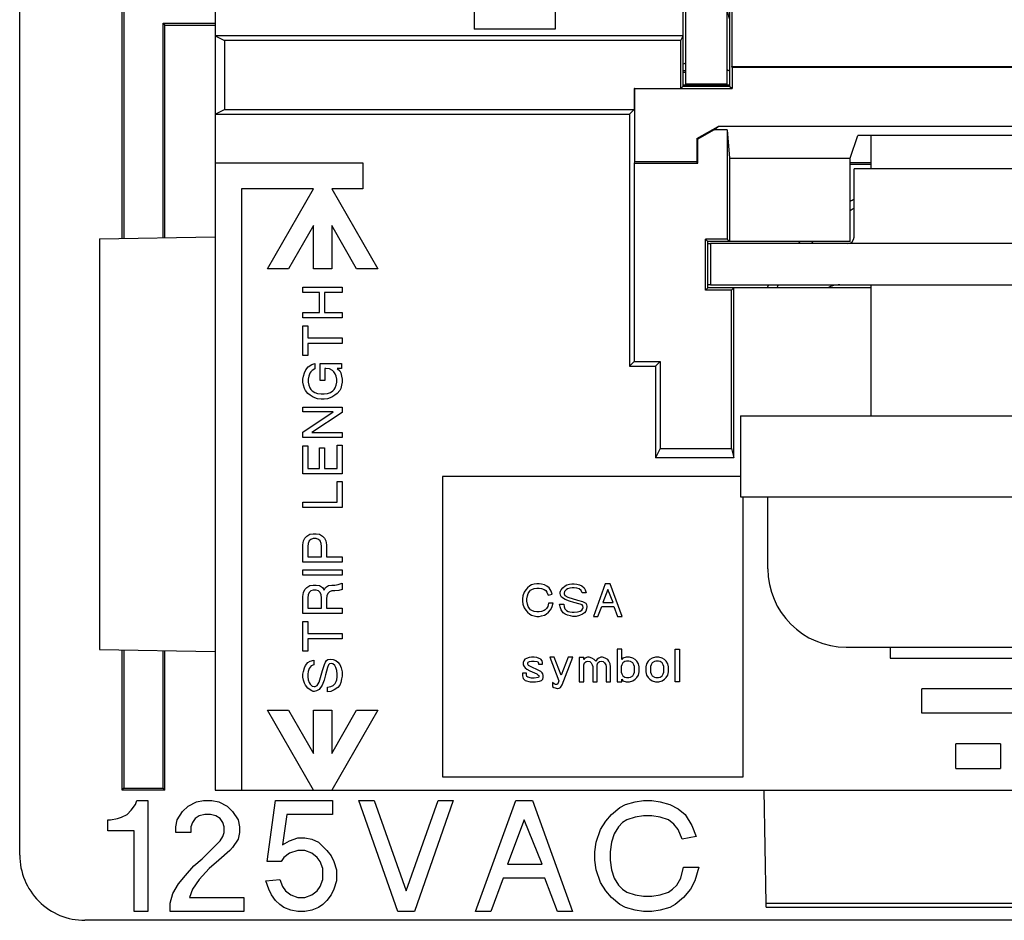
# Model space of a CAD drawing. Units: inches. Extents: x 50 to 465, y -329 to -9.
# Drawn here: x 294 to 313, y -245 to -228 of the extents above; entities that cross this region are included whole.
import ezdxf

# ---------------------------------------------------------------- set-up
doc = ezdxf.new("R2010")
doc.units = ezdxf.units.IN

# ---------------------------------------------------------------- blocks, each defined once
blk = doc.blocks.new('55060160-R6_NEMA_Socket-Body_Family_2-8-11__126', base_point=(295.379, -245.194))
at = {"color": 7, "linetype": 'Continuous'}
for p, q in [((297.633, -218.756), (297.633, -228.255)), ((306.732, -228.255), (306.732, -225.588)), ((307.634, -226.007), (307.634, -229.233)), ((307.68, -226.189), (307.68, -228.852)), ((297.633, -228.255), (297.632, -228.953)), ((306.732, -228.255), (297.633, -228.255)), ((297.633, -228.255), (297.815, -228.346)), ((306.687, -228.346), (297.815, -228.346)), ((297.815, -228.346), (297.815, -229.688)), ((306.687, -228.346), (306.732, -228.255)), ((306.687, -229.279), (306.687, -228.346)), ((306.732, -229.233), (306.732, -228.255)), ((297.632, -228.953), (297.633, -229.779)), ((307.68, -228.852), (318.776, -228.852)), ((307.685, -228.874), (307.68, -228.852)), ((318.765, -228.874), (307.685, -228.874)), ((307.685, -228.874), (307.685, -229.284)), ((305.776, -229.279), (305.776, -229.688)), ((305.787, -229.284), (305.776, -229.279)), ((305.776, -229.279), (306.687, -229.279)), ((305.787, -229.284), (305.787, -230.708)), ((305.787, -229.284), (307.685, -229.284)), ((306.732, -229.233), (306.687, -229.279)), ((306.732, -229.233), (307.634, -229.233)), ((307.634, -229.233), (307.685, -229.284)), ((297.633, -229.779), (297.815, -229.688)), ((297.815, -229.688), (305.776, -229.688)), ((305.776, -229.688), (305.685, -229.779)), ((297.633, -229.779), (297.632, -230.725)), ((297.633, -229.779), (305.685, -229.779)), ((305.685, -229.779), (305.685, -234.68)), ((306.996, -230.25), (307.41, -230.02)), ((307.336, -230.086), (307.018, -230.263)), ((307.336, -230.086), (307.41, -230.02)), ((307.589, -230.086), (307.336, -230.086)), ((318.765, -230.02), (307.41, -230.02)), ((307.589, -230.086), (307.589, -232.209)), ((307.589, -230.086), (307.634, -230.632)), ((307.018, -230.263), (306.996, -230.25)), ((306.996, -230.25), (306.996, -230.708)), ((307.018, -230.731), (307.018, -230.263)), ((309.977, -230.632), (310.124, -230.193)), ((314.809, -230.193), (310.124, -230.193)), ((307.634, -230.632), (307.634, -232.255)), ((307.634, -230.632), (309.977, -230.632)), ((309.977, -232.255), (309.977, -230.632)), ((297.632, -230.725), (297.632, -242.919)), ((297.632, -230.725), (300.503, -230.725)), ((300.503, -230.725), (300.503, -231.233)), ((305.787, -230.708), (305.776, -230.731)), ((305.776, -230.731), (305.776, -234.589)), ((305.776, -230.731), (307.018, -230.731)), ((306.996, -230.708), (305.787, -230.708)), ((307.018, -230.731), (306.996, -230.708)), ((299.541, -231.233), (298.141, -231.233)), ((298.141, -231.233), (298.141, -242.918)), ((298.645, -232.785), (299.541, -231.233)), ((300.503, -231.233), (299.896, -231.233)), ((299.896, -231.233), (300.792, -232.785)), ((299.541, -231.945), (299.056, -232.785)), ((299.541, -232.785), (299.541, -231.945)), ((299.896, -231.945), (299.896, -232.785)), ((300.381, -232.785), (299.896, -231.945)), ((295.379, -232.202), (297.632, -232.162)), ((295.379, -232.202), (295.379, -240.189)), ((307.163, -233.202), (307.163, -232.209)), ((307.209, -232.255), (307.163, -232.209)), ((307.589, -232.209), (307.163, -232.209)), ((307.634, -232.255), (307.589, -232.209)), ((307.634, -232.255), (307.209, -232.255)), ((307.209, -233.156), (307.209, -232.255)), ((309.977, -232.255), (307.634, -232.255)), ((299.056, -232.785), (298.645, -232.785)), ((299.896, -232.785), (299.541, -232.785)), ((300.792, -232.785), (300.381, -232.785)), ((299.337, -233.14), (300.099, -233.14)), ((299.337, -233.245), (299.337, -233.14)), ((300.099, -233.14), (300.099, -233.245)), ((307.163, -233.202), (307.209, -233.156)), ((307.717, -233.156), (307.209, -233.156)), ((307.671, -233.202), (307.717, -233.156)), ((307.717, -236.458), (307.717, -233.156)), ((310.384, -233.156), (307.717, -233.156)), ((299.661, -233.245), (299.337, -233.245)), ((299.661, -233.636), (299.661, -233.245)), ((300.099, -233.245), (299.757, -233.245)), ((299.757, -233.245), (299.757, -233.636)), ((307.671, -233.202), (307.163, -233.202)), ((307.671, -236.277), (307.671, -233.202)), ((299.337, -233.74), (299.337, -233.636)), ((299.337, -233.636), (299.661, -233.636)), ((300.099, -233.74), (299.337, -233.74)), ((299.757, -233.636), (300.099, -233.636)), ((300.099, -233.636), (300.099, -233.74)), ((299.337, -234.474), (299.337, -233.893)), ((299.337, -233.893), (299.433, -233.893)), ((299.433, -233.893), (299.433, -234.131)), ((299.433, -234.131), (300.099, -234.131)), ((300.099, -234.131), (300.099, -234.236)), ((300.099, -234.236), (299.433, -234.236)), ((299.433, -234.236), (299.433, -234.474)), ((299.433, -234.474), (299.337, -234.474)), ((299.395, -234.75), (299.442, -234.693)), ((299.442, -234.693), (299.509, -234.645)), ((299.509, -234.645), (299.566, -234.626)), ((299.566, -234.626), (299.566, -234.731)), ((299.671, -234.96), (299.671, -234.626)), ((299.671, -234.626), (300.09, -234.626)), ((299.766, -234.721), (299.766, -234.96)), ((299.785, -234.721), (299.766, -234.721)), ((299.852, -234.731), (299.785, -234.721)), ((300.004, -234.721), (300.052, -234.769)), ((300.09, -234.721), (300.004, -234.721)), ((300.09, -234.626), (300.09, -234.721)), ((305.685, -234.68), (305.776, -234.589)), ((305.685, -234.68), (306.193, -234.68)), ((305.776, -234.589), (306.284, -234.589)), ((306.284, -234.589), (306.193, -234.68)), ((306.193, -234.68), (306.193, -236.458)), ((306.284, -234.589), (306.284, -236.277)), ((299.337, -234.931), (299.347, -234.874)), ((299.347, -234.874), (299.366, -234.807)), ((299.366, -234.807), (299.395, -234.75)), ((299.452, -234.874), (299.442, -234.931)), ((299.471, -234.817), (299.452, -234.874)), ((299.49, -234.788), (299.471, -234.817)), ((299.518, -234.76), (299.49, -234.788)), ((299.566, -234.731), (299.518, -234.76)), ((299.909, -234.76), (299.852, -234.731)), ((299.938, -234.788), (299.909, -234.76)), ((299.966, -234.826), (299.938, -234.788)), ((299.985, -234.874), (299.966, -234.826)), ((299.995, -234.931), (299.985, -234.874)), ((300.052, -234.769), (300.071, -234.807)), ((300.071, -234.807), (300.09, -234.874)), ((300.09, -234.874), (300.099, -234.931)), ((299.337, -234.988), (299.337, -234.931)), ((299.347, -235.045), (299.337, -234.988)), ((299.366, -235.112), (299.347, -235.045)), ((299.442, -234.931), (299.442, -234.988)), ((299.442, -234.988), (299.452, -235.045)), ((299.452, -235.045), (299.471, -235.102)), ((299.471, -235.102), (299.49, -235.131)), ((299.766, -234.96), (299.671, -234.96)), ((299.947, -235.131), (299.966, -235.102)), ((299.966, -235.102), (299.985, -235.045)), ((299.985, -235.045), (299.995, -234.988)), ((299.995, -234.988), (299.995, -234.931)), ((300.09, -235.045), (300.071, -235.112)), ((300.099, -234.988), (300.09, -235.045)), ((300.099, -234.931), (300.099, -234.988)), ((299.385, -235.15), (299.366, -235.112)), ((299.433, -235.207), (299.385, -235.15)), ((299.48, -235.245), (299.433, -235.207)), ((299.537, -235.283), (299.48, -235.245)), ((299.49, -235.131), (299.518, -235.16)), ((299.518, -235.16), (299.566, -235.188)), ((299.623, -235.312), (299.537, -235.283)), ((299.566, -235.188), (299.623, -235.207)), ((299.623, -235.207), (299.69, -235.217)), ((299.69, -235.217), (299.747, -235.217)), ((299.747, -235.217), (299.814, -235.207)), ((299.814, -235.207), (299.871, -235.188)), ((299.899, -235.283), (299.814, -235.312)), ((299.871, -235.188), (299.918, -235.16)), ((299.957, -235.245), (299.899, -235.283)), ((299.918, -235.16), (299.947, -235.131)), ((300.004, -235.207), (299.957, -235.245)), ((300.052, -235.15), (300.004, -235.207)), ((300.071, -235.112), (300.052, -235.15)), ((299.337, -235.474), (300.099, -235.474)), ((299.337, -235.569), (299.337, -235.474)), ((299.69, -235.322), (299.623, -235.312)), ((299.747, -235.322), (299.69, -235.322)), ((299.814, -235.312), (299.747, -235.322)), ((300.099, -235.474), (300.099, -235.579)), ((299.928, -235.569), (299.337, -235.569)), ((299.337, -235.96), (299.928, -235.569)), ((300.099, -235.579), (299.509, -235.969)), ((299.337, -236.064), (299.337, -235.96)), ((299.509, -235.969), (300.099, -235.969)), ((300.099, -235.969), (300.099, -236.064)), ((300.099, -236.064), (299.337, -236.064)), ((299.337, -236.769), (299.337, -236.226)), ((299.337, -236.226), (299.433, -236.226)), ((299.433, -236.226), (299.433, -236.665)), ((300.004, -236.665), (300.004, -236.217)), ((300.004, -236.217), (300.099, -236.217)), ((300.099, -236.217), (300.099, -236.769)), ((299.661, -236.265), (299.757, -236.265)), ((299.661, -236.665), (299.661, -236.265)), ((299.757, -236.265), (299.757, -236.665)), ((306.284, -236.277), (306.193, -236.458)), ((306.284, -236.277), (307.671, -236.277)), ((307.671, -236.277), (307.717, -236.458)), ((307.717, -236.458), (306.193, -236.458)), ((300.099, -236.769), (299.337, -236.769)), ((299.433, -236.665), (299.661, -236.665)), ((299.757, -236.665), (300.004, -236.665)), ((302.053, -236.821), (302.053, -242.663)), ((307.844, -236.821), (302.053, -236.821)), ((300.004, -237.322), (300.004, -236.922)), ((300.004, -236.922), (300.099, -236.922)), ((300.099, -236.922), (300.099, -237.427)), ((299.337, -237.322), (300.004, -237.322)), ((299.337, -237.427), (299.337, -237.322)), ((307.895, -242.663), (307.895, -237.22)), ((300.099, -237.427), (299.337, -237.427)), ((299.414, -237.982), (299.471, -237.944)), ((299.471, -237.944), (299.537, -237.935)), ((299.537, -237.935), (299.595, -237.935)), ((299.595, -237.935), (299.661, -237.944)), ((299.661, -237.944), (299.718, -237.982)), ((299.337, -238.154), (299.347, -238.077)), ((299.337, -238.487), (299.337, -238.154)), ((299.347, -238.077), (299.376, -238.02)), ((299.376, -238.02), (299.414, -237.982)), ((299.442, -238.125), (299.433, -238.182)), ((299.461, -238.077), (299.442, -238.125)), ((299.49, -238.049), (299.461, -238.077)), ((299.537, -238.03), (299.49, -238.049)), ((299.595, -238.03), (299.537, -238.03)), ((299.642, -238.049), (299.595, -238.03)), ((299.671, -238.077), (299.642, -238.049)), ((299.69, -238.125), (299.671, -238.077)), ((299.699, -238.182), (299.69, -238.125)), ((299.718, -237.982), (299.757, -238.02)), ((299.757, -238.02), (299.785, -238.077)), ((299.785, -238.077), (299.795, -238.154)), ((299.795, -238.154), (299.795, -238.382)), ((299.433, -238.182), (299.433, -238.382)), ((299.699, -238.382), (299.699, -238.182)), ((300.099, -238.487), (299.337, -238.487)), ((299.433, -238.382), (299.699, -238.382)), ((299.795, -238.382), (300.099, -238.382)), ((300.099, -238.382), (300.099, -238.487)), ((299.337, -238.639), (300.099, -238.639)), ((299.337, -238.744), (299.337, -238.639)), ((300.099, -238.639), (300.099, -238.744)), ((300.099, -238.744), (299.337, -238.744)), ((299.957, -238.935), (300.023, -238.925)), ((300.023, -238.925), (300.099, -238.897)), ((300.099, -238.897), (300.099, -239.02)), ((303.78, -238.931), (303.749, -238.947)), ((303.836, -238.915), (303.78, -238.931)), ((303.884, -238.907), (303.836, -238.915)), ((303.931, -238.907), (303.884, -238.907)), ((303.979, -238.915), (303.931, -238.907)), ((304.034, -238.931), (303.979, -238.915)), ((304.082, -238.955), (304.034, -238.931)), ((304.439, -238.947), (304.471, -238.931)), ((304.471, -238.931), (304.519, -238.915)), ((304.519, -238.915), (304.566, -238.907)), ((304.566, -238.907), (304.614, -238.907)), ((304.614, -238.907), (304.661, -238.915)), ((304.661, -238.915), (304.717, -238.931)), ((304.717, -238.931), (304.757, -238.947)), ((305.217, -238.907), (304.987, -239.542)), ((305.312, -238.907), (305.217, -238.907)), ((305.542, -239.542), (305.312, -238.907)), ((299.337, -239.154), (299.347, -239.078)), ((299.347, -239.078), (299.376, -239.02)), ((299.376, -239.02), (299.414, -238.982)), ((299.414, -238.982), (299.471, -238.944)), ((299.442, -239.125), (299.433, -239.182)), ((299.461, -239.078), (299.442, -239.125)), ((299.49, -239.049), (299.461, -239.078)), ((299.471, -238.944), (299.537, -238.935)), ((299.537, -239.03), (299.49, -239.049)), ((299.537, -238.935), (299.595, -238.935)), ((299.595, -239.03), (299.537, -239.03)), ((299.595, -238.935), (299.661, -238.944)), ((299.642, -239.049), (299.595, -239.03)), ((299.671, -239.078), (299.642, -239.049)), ((299.661, -238.944), (299.718, -238.982)), ((299.69, -239.125), (299.671, -239.078)), ((299.699, -239.182), (299.69, -239.125)), ((299.718, -238.982), (299.747, -239.03)), ((299.747, -239.03), (299.776, -238.982)), ((299.776, -238.982), (299.833, -238.944)), ((299.823, -239.097), (299.804, -239.144)), ((299.852, -239.068), (299.823, -239.097)), ((299.833, -238.944), (299.899, -238.935)), ((299.899, -239.049), (299.852, -239.068)), ((299.899, -238.935), (299.957, -238.935)), ((299.957, -239.049), (299.899, -239.049)), ((300.033, -239.039), (299.957, -239.049)), ((300.099, -239.02), (300.033, -239.039)), ((303.637, -239.074), (303.614, -239.145)), ((303.669, -239.026), (303.637, -239.074)), ((303.701, -238.987), (303.669, -239.026)), ((303.749, -238.947), (303.701, -238.987)), ((303.701, -239.145), (303.717, -239.098)), ((303.717, -239.098), (303.741, -239.058)), ((303.741, -239.058), (303.764, -239.034)), ((303.764, -239.034), (303.788, -239.018)), ((303.788, -239.018), (303.836, -239.002)), ((303.836, -239.002), (303.884, -238.994)), ((303.884, -238.994), (303.931, -238.994)), ((303.931, -238.994), (303.979, -239.002)), ((303.979, -239.002), (304.026, -239.018)), ((304.026, -239.018), (304.058, -239.042)), ((304.058, -239.042), (304.082, -239.074)), ((304.122, -238.987), (304.082, -238.955)), ((304.082, -239.074), (304.106, -239.129)), ((304.106, -239.129), (304.185, -239.114)), ((304.161, -239.05), (304.122, -238.987)), ((304.185, -239.114), (304.161, -239.05)), ((304.336, -239.074), (304.344, -239.05)), ((304.336, -239.09), (304.336, -239.074)), ((304.344, -239.129), (304.336, -239.09)), ((304.344, -239.05), (304.36, -239.026)), ((304.36, -239.026), (304.392, -238.987)), ((304.392, -238.987), (304.439, -238.947)), ((304.423, -239.058), (304.415, -239.09)), ((304.415, -239.09), (304.415, -239.106)), ((304.415, -239.106), (304.431, -239.137)), ((304.455, -239.026), (304.423, -239.058)), ((304.479, -239.01), (304.455, -239.026)), ((304.526, -238.994), (304.479, -239.01)), ((304.574, -238.987), (304.526, -238.994)), ((304.614, -238.987), (304.574, -238.987)), ((304.661, -238.994), (304.614, -238.987)), ((304.709, -239.01), (304.661, -238.994)), ((304.749, -239.042), (304.709, -239.01)), ((304.765, -239.082), (304.749, -239.042)), ((304.757, -238.947), (304.804, -238.987)), ((304.844, -239.082), (304.765, -239.082)), ((304.804, -238.987), (304.828, -239.026)), ((304.828, -239.026), (304.844, -239.082)), ((305.265, -239.018), (305.169, -239.272)), ((305.368, -239.272), (305.265, -239.018)), ((299.337, -239.487), (299.337, -239.154)), ((299.433, -239.182), (299.433, -239.382)), ((299.699, -239.382), (299.699, -239.182)), ((299.804, -239.144), (299.795, -239.201)), ((299.795, -239.201), (299.795, -239.382)), ((303.614, -239.145), (303.606, -239.201)), ((303.606, -239.201), (303.606, -239.248)), ((303.606, -239.248), (303.614, -239.304)), ((303.614, -239.304), (303.637, -239.375)), ((303.693, -239.201), (303.701, -239.145)), ((303.693, -239.248), (303.693, -239.201)), ((303.701, -239.304), (303.693, -239.248)), ((303.717, -239.352), (303.701, -239.304)), ((304.114, -239.288), (304.098, -239.352)), ((304.201, -239.288), (304.114, -239.288)), ((304.177, -239.368), (304.201, -239.288)), ((304.328, -239.304), (304.407, -239.304)), ((304.336, -239.36), (304.328, -239.304)), ((304.368, -239.169), (304.344, -239.129)), ((304.439, -239.217), (304.368, -239.169)), ((304.407, -239.304), (304.415, -239.36)), ((304.431, -239.137), (304.487, -239.169)), ((304.519, -239.248), (304.439, -239.217)), ((304.487, -239.169), (304.677, -239.225)), ((304.606, -239.272), (304.519, -239.248)), ((304.725, -239.304), (304.606, -239.272)), ((304.677, -239.225), (304.773, -239.256)), ((304.765, -239.32), (304.725, -239.304)), ((304.773, -239.256), (304.812, -239.272)), ((304.812, -239.272), (304.836, -239.288)), ((304.836, -239.288), (304.852, -239.312)), ((304.852, -239.312), (304.86, -239.352)), ((305.169, -239.272), (305.368, -239.272)), ((300.099, -239.487), (299.337, -239.487)), ((299.433, -239.382), (299.699, -239.382)), ((299.795, -239.382), (300.099, -239.382)), ((300.099, -239.382), (300.099, -239.487)), ((303.637, -239.375), (303.669, -239.423)), ((303.669, -239.423), (303.701, -239.463)), ((303.701, -239.463), (303.749, -239.502)), ((303.741, -239.391), (303.717, -239.352)), ((303.764, -239.415), (303.741, -239.391)), ((303.749, -239.502), (303.78, -239.518)), ((303.788, -239.431), (303.764, -239.415)), ((303.836, -239.447), (303.788, -239.431)), ((303.884, -239.455), (303.836, -239.447)), ((303.931, -239.455), (303.884, -239.455)), ((303.979, -239.447), (303.931, -239.455)), ((304.026, -239.431), (303.979, -239.447)), ((304.05, -239.415), (304.026, -239.431)), ((304.034, -239.518), (304.066, -239.502)), ((304.074, -239.391), (304.05, -239.415)), ((304.066, -239.502), (304.114, -239.463)), ((304.098, -239.352), (304.074, -239.391)), ((304.114, -239.463), (304.153, -239.415)), ((304.153, -239.415), (304.177, -239.368)), ((304.36, -239.415), (304.336, -239.36)), ((304.399, -239.471), (304.36, -239.415)), ((304.439, -239.502), (304.399, -239.471)), ((304.415, -239.36), (304.431, -239.399)), ((304.431, -239.399), (304.463, -239.431)), ((304.479, -239.518), (304.439, -239.502)), ((304.463, -239.431), (304.495, -239.447)), ((304.495, -239.447), (304.526, -239.455)), ((304.526, -239.455), (304.574, -239.463)), ((304.574, -239.463), (304.614, -239.463)), ((304.614, -239.463), (304.677, -239.455)), ((304.677, -239.455), (304.725, -239.439)), ((304.773, -239.502), (304.717, -239.526)), ((304.725, -239.439), (304.757, -239.423)), ((304.757, -239.423), (304.78, -239.391)), ((304.78, -239.336), (304.765, -239.32)), ((304.812, -239.471), (304.773, -239.502)), ((304.788, -239.368), (304.78, -239.336)), ((304.78, -239.391), (304.788, -239.368)), ((304.836, -239.439), (304.812, -239.471)), ((304.852, -239.399), (304.836, -239.439)), ((304.86, -239.352), (304.852, -239.399)), ((305.074, -239.542), (305.146, -239.352)), ((305.146, -239.352), (305.384, -239.352)), ((305.384, -239.352), (305.455, -239.542)), ((299.337, -239.64), (299.433, -239.64)), ((299.337, -240.221), (299.337, -239.64)), ((299.433, -239.64), (299.433, -239.878)), ((303.78, -239.518), (303.836, -239.534)), ((303.836, -239.534), (303.884, -239.542)), ((303.884, -239.542), (303.931, -239.542)), ((303.931, -239.542), (303.979, -239.534)), ((303.979, -239.534), (304.034, -239.518)), ((304.542, -239.534), (304.479, -239.518)), ((304.582, -239.542), (304.542, -239.534)), ((304.653, -239.542), (304.582, -239.542)), ((304.717, -239.526), (304.653, -239.542)), ((304.987, -239.542), (305.074, -239.542)), ((305.455, -239.542), (305.542, -239.542)), ((299.433, -239.878), (300.099, -239.878)), ((300.099, -239.878), (300.099, -239.982)), ((300.099, -239.982), (299.433, -239.982)), ((299.433, -239.982), (299.433, -240.221)), ((295.379, -240.189), (297.632, -240.228)), ((299.433, -240.221), (299.337, -240.221)), ((305.535, -240.177), (305.447, -240.177)), ((305.447, -240.177), (305.447, -240.812)), ((305.535, -240.384), (305.535, -240.177)), ((306.574, -240.177), (306.662, -240.177)), ((306.574, -240.812), (306.574, -240.177)), ((306.662, -240.177), (306.662, -240.812)), ((310.756, -240.141), (310.756, -240.356)), ((299.385, -240.497), (299.433, -240.44)), ((299.433, -240.44), (299.48, -240.411)), ((299.48, -240.411), (299.547, -240.392)), ((299.547, -240.392), (299.547, -240.487)), ((299.757, -240.478), (299.776, -240.43)), ((299.776, -240.43), (299.795, -240.402)), ((299.795, -240.402), (299.823, -240.382)), ((299.823, -240.382), (299.871, -240.373)), ((299.89, -240.459), (299.852, -240.468)), ((299.871, -240.373), (299.928, -240.382)), ((299.918, -240.468), (299.89, -240.459)), ((299.928, -240.382), (299.976, -240.402)), ((299.976, -240.402), (300.014, -240.43)), ((300.014, -240.43), (300.052, -240.478)), ((303.63, -240.407), (303.622, -240.439)), ((303.622, -240.439), (303.622, -240.487)), ((303.653, -240.376), (303.63, -240.407)), ((303.685, -240.36), (303.653, -240.376)), ((303.733, -240.344), (303.685, -240.36)), ((303.709, -240.447), (303.717, -240.431)), ((303.709, -240.471), (303.709, -240.447)), ((303.717, -240.431), (303.741, -240.423)), ((303.78, -240.336), (303.733, -240.344)), ((303.741, -240.423), (303.78, -240.415)), ((303.836, -240.336), (303.78, -240.336)), ((303.78, -240.415), (303.836, -240.415)), ((303.884, -240.344), (303.836, -240.336)), ((303.836, -240.415), (303.899, -240.423)), ((303.931, -240.36), (303.884, -240.344)), ((303.899, -240.423), (303.907, -240.431)), ((303.907, -240.431), (303.915, -240.455)), ((303.915, -240.455), (303.915, -240.471)), ((303.963, -240.376), (303.931, -240.36)), ((303.987, -240.407), (303.963, -240.376)), ((303.995, -240.439), (303.987, -240.407)), ((303.995, -240.471), (303.995, -240.439)), ((304.225, -240.336), (304.138, -240.336)), ((304.138, -240.336), (304.312, -240.796)), ((304.36, -240.685), (304.225, -240.336)), ((304.495, -240.336), (304.36, -240.685)), ((304.376, -240.876), (304.582, -240.336)), ((304.582, -240.336), (304.495, -240.336)), ((304.796, -240.344), (304.709, -240.344)), ((304.709, -240.344), (304.709, -240.812)), ((304.796, -240.384), (304.796, -240.344)), ((304.82, -240.352), (304.796, -240.384)), ((304.796, -240.487), (304.812, -240.447)), ((304.812, -240.447), (304.844, -240.423)), ((304.868, -240.336), (304.82, -240.352)), ((304.844, -240.423), (304.876, -240.415)), ((304.9, -240.336), (304.868, -240.336)), ((304.876, -240.415), (304.915, -240.423)), ((304.955, -240.352), (304.9, -240.336)), ((304.915, -240.423), (304.939, -240.447)), ((304.939, -240.447), (304.963, -240.487)), ((305.003, -240.384), (304.955, -240.352)), ((305.034, -240.415), (305.003, -240.384)), ((305.058, -240.376), (305.034, -240.415)), ((305.09, -240.352), (305.058, -240.376)), ((305.058, -240.487), (305.074, -240.447)), ((305.074, -240.447), (305.106, -240.423)), ((305.13, -240.336), (305.09, -240.352)), ((305.106, -240.423), (305.138, -240.415)), ((305.161, -240.336), (305.13, -240.336)), ((305.138, -240.415), (305.177, -240.423)), ((305.217, -240.352), (305.161, -240.336)), ((305.177, -240.423), (305.201, -240.447)), ((305.201, -240.447), (305.225, -240.487)), ((305.265, -240.384), (305.217, -240.352)), ((305.288, -240.415), (305.265, -240.384)), ((305.312, -240.463), (305.288, -240.415)), ((305.32, -240.526), (305.312, -240.463)), ((305.558, -240.352), (305.535, -240.384)), ((305.558, -240.447), (305.535, -240.487)), ((305.622, -240.336), (305.558, -240.352)), ((305.598, -240.423), (305.558, -240.447)), ((305.63, -240.415), (305.598, -240.423)), ((305.685, -240.336), (305.622, -240.336)), ((305.677, -240.415), (305.63, -240.415)), ((305.709, -240.423), (305.677, -240.415)), ((305.749, -240.352), (305.685, -240.336)), ((305.749, -240.447), (305.709, -240.423)), ((305.796, -240.384), (305.749, -240.352)), ((305.773, -240.487), (305.749, -240.447)), ((305.828, -240.415), (305.796, -240.384)), ((305.86, -240.463), (305.828, -240.415)), ((305.876, -240.526), (305.86, -240.463)), ((306.019, -240.463), (306.003, -240.526)), ((306.05, -240.415), (306.019, -240.463)), ((306.082, -240.384), (306.05, -240.415)), ((306.13, -240.352), (306.082, -240.384)), ((306.13, -240.447), (306.106, -240.487)), ((306.193, -240.336), (306.13, -240.352)), ((306.17, -240.423), (306.13, -240.447)), ((306.201, -240.415), (306.17, -240.423)), ((306.257, -240.336), (306.193, -240.336)), ((306.249, -240.415), (306.201, -240.415)), ((306.281, -240.423), (306.249, -240.415)), ((306.32, -240.352), (306.257, -240.336)), ((306.32, -240.447), (306.281, -240.423)), ((306.368, -240.384), (306.32, -240.352)), ((306.344, -240.487), (306.32, -240.447)), ((306.4, -240.415), (306.368, -240.384)), ((306.431, -240.463), (306.4, -240.415)), ((306.447, -240.526), (306.431, -240.463)), ((310.756, -240.356), (314.177, -240.356)), ((299.337, -240.668), (299.347, -240.611)), ((299.347, -240.611), (299.366, -240.544)), ((299.366, -240.544), (299.385, -240.497)), ((299.442, -240.611), (299.433, -240.668)), ((299.461, -240.554), (299.442, -240.611)), ((299.499, -240.506), (299.461, -240.554)), ((299.547, -240.487), (299.499, -240.506)), ((299.652, -240.821), (299.718, -240.592)), ((299.718, -240.592), (299.757, -240.478)), ((299.814, -240.535), (299.776, -240.678)), ((299.833, -240.487), (299.814, -240.535)), ((299.852, -240.468), (299.833, -240.487)), ((299.957, -240.497), (299.918, -240.468)), ((299.976, -240.535), (299.957, -240.497)), ((299.995, -240.592), (299.976, -240.535)), ((300.004, -240.668), (299.995, -240.592)), ((300.052, -240.478), (300.08, -240.544)), ((300.08, -240.544), (300.099, -240.621)), ((300.099, -240.621), (300.099, -240.706)), ((303.606, -240.645), (303.606, -240.701)), ((303.685, -240.645), (303.606, -240.645)), ((303.622, -240.487), (303.637, -240.518)), ((303.637, -240.518), (303.661, -240.542)), ((303.661, -240.542), (303.693, -240.566)), ((303.685, -240.677), (303.685, -240.645)), ((303.693, -240.566), (303.749, -240.598)), ((303.725, -240.495), (303.709, -240.471)), ((303.963, -240.614), (303.725, -240.495)), ((303.749, -240.598), (303.884, -240.661)), ((303.915, -240.471), (303.995, -240.471)), ((303.987, -240.638), (303.963, -240.614)), ((304.003, -240.661), (303.987, -240.638)), ((304.796, -240.812), (304.796, -240.487)), ((304.963, -240.487), (304.971, -240.518)), ((304.971, -240.518), (304.971, -240.812)), ((305.058, -240.812), (305.058, -240.487)), ((305.225, -240.487), (305.233, -240.518)), ((305.233, -240.518), (305.233, -240.812)), ((305.32, -240.812), (305.32, -240.526)), ((305.535, -240.487), (305.527, -240.518)), ((305.527, -240.518), (305.527, -240.63)), ((305.527, -240.63), (305.535, -240.661)), ((305.781, -240.518), (305.773, -240.487)), ((305.773, -240.661), (305.781, -240.63)), ((305.781, -240.63), (305.781, -240.518)), ((305.86, -240.685), (305.876, -240.622)), ((305.876, -240.622), (305.876, -240.526)), ((306.003, -240.526), (306.003, -240.622)), ((306.003, -240.622), (306.019, -240.685)), ((306.106, -240.487), (306.098, -240.518)), ((306.098, -240.518), (306.098, -240.63)), ((306.098, -240.63), (306.106, -240.661)), ((306.352, -240.518), (306.344, -240.487)), ((306.344, -240.661), (306.352, -240.63)), ((306.352, -240.63), (306.352, -240.518)), ((306.431, -240.685), (306.447, -240.622)), ((306.447, -240.622), (306.447, -240.526)), ((299.337, -240.725), (299.337, -240.668)), ((299.347, -240.783), (299.337, -240.725)), ((299.366, -240.84), (299.347, -240.783)), ((299.385, -240.878), (299.366, -240.84)), ((299.433, -240.668), (299.433, -240.716)), ((299.433, -240.716), (299.442, -240.773)), ((299.442, -240.773), (299.461, -240.83)), ((299.461, -240.83), (299.48, -240.859)), ((299.614, -240.887), (299.652, -240.821)), ((299.747, -240.783), (299.709, -240.878)), ((299.776, -240.678), (299.747, -240.783)), ((299.966, -240.849), (299.985, -240.811)), ((299.985, -240.811), (299.995, -240.773)), ((299.995, -240.773), (300.004, -240.716)), ((300.004, -240.716), (300.004, -240.668)), ((300.071, -240.83), (300.052, -240.878)), ((300.09, -240.754), (300.071, -240.83)), ((300.099, -240.706), (300.09, -240.754)), ((303.606, -240.701), (303.622, -240.749)), ((303.622, -240.749), (303.637, -240.772)), ((303.637, -240.772), (303.661, -240.788)), ((303.661, -240.788), (303.757, -240.812)), ((303.693, -240.709), (303.685, -240.677)), ((303.709, -240.725), (303.693, -240.709)), ((303.78, -240.741), (303.709, -240.725)), ((303.757, -240.812), (303.86, -240.812)), ((303.836, -240.741), (303.78, -240.741)), ((303.915, -240.733), (303.836, -240.741)), ((303.86, -240.812), (303.939, -240.804)), ((303.884, -240.661), (303.907, -240.677)), ((303.907, -240.677), (303.923, -240.693)), ((303.923, -240.717), (303.915, -240.733)), ((303.923, -240.693), (303.923, -240.717)), ((303.939, -240.804), (303.979, -240.788)), ((303.979, -240.788), (304.003, -240.765)), ((304.011, -240.693), (304.003, -240.661)), ((304.003, -240.765), (304.011, -240.733)), ((304.011, -240.733), (304.011, -240.693)), ((304.225, -240.852), (304.193, -240.828)), ((304.193, -240.828), (304.193, -240.907)), ((304.312, -240.796), (304.296, -240.852)), ((304.709, -240.812), (304.796, -240.812)), ((304.971, -240.812), (305.058, -240.812)), ((305.233, -240.812), (305.32, -240.812)), ((305.447, -240.812), (305.535, -240.812)), ((305.535, -240.661), (305.558, -240.701)), ((305.535, -240.765), (305.558, -240.796)), ((305.535, -240.812), (305.535, -240.765)), ((305.558, -240.701), (305.598, -240.725)), ((305.558, -240.796), (305.622, -240.812)), ((305.598, -240.725), (305.63, -240.733)), ((305.622, -240.812), (305.685, -240.812)), ((305.63, -240.733), (305.677, -240.733)), ((305.677, -240.733), (305.709, -240.725)), ((305.685, -240.812), (305.749, -240.796)), ((305.709, -240.725), (305.749, -240.701)), ((305.749, -240.701), (305.773, -240.661)), ((305.749, -240.796), (305.796, -240.765)), ((305.796, -240.765), (305.828, -240.733)), ((305.828, -240.733), (305.86, -240.685)), ((306.019, -240.685), (306.05, -240.733)), ((306.05, -240.733), (306.082, -240.765)), ((306.082, -240.765), (306.13, -240.796)), ((306.106, -240.661), (306.13, -240.701)), ((306.13, -240.701), (306.17, -240.725)), ((306.13, -240.796), (306.193, -240.812)), ((306.17, -240.725), (306.201, -240.733)), ((306.193, -240.812), (306.257, -240.812)), ((306.201, -240.733), (306.249, -240.733)), ((306.249, -240.733), (306.281, -240.725)), ((306.257, -240.812), (306.32, -240.796)), ((306.281, -240.725), (306.32, -240.701)), ((306.32, -240.701), (306.344, -240.661)), ((306.32, -240.796), (306.368, -240.765)), ((306.368, -240.765), (306.4, -240.733)), ((306.4, -240.733), (306.431, -240.685)), ((306.662, -240.812), (306.574, -240.812)), ((299.433, -240.935), (299.385, -240.878)), ((299.48, -240.973), (299.433, -240.935)), ((299.48, -240.859), (299.518, -240.897)), ((299.509, -240.992), (299.48, -240.973)), ((299.537, -241.002), (299.509, -240.992)), ((299.518, -240.897), (299.557, -240.906)), ((299.557, -241.002), (299.537, -241.002)), ((299.557, -240.906), (299.576, -240.906)), ((299.604, -240.992), (299.557, -241.002)), ((299.576, -240.906), (299.614, -240.887)), ((299.652, -240.964), (299.604, -240.992)), ((299.709, -240.878), (299.652, -240.964)), ((299.814, -240.916), (299.88, -240.906)), ((299.814, -241.011), (299.814, -240.916)), ((299.88, -241.002), (299.814, -241.011)), ((299.88, -240.906), (299.928, -240.887)), ((299.947, -240.973), (299.88, -241.002)), ((299.928, -240.887), (299.966, -240.849)), ((300.014, -240.925), (299.947, -240.973)), ((300.052, -240.878), (300.014, -240.925)), ((304.193, -240.907), (304.217, -240.923)), ((304.217, -240.923), (304.288, -240.947)), ((304.249, -240.868), (304.225, -240.852)), ((304.272, -240.868), (304.249, -240.868)), ((304.296, -240.852), (304.272, -240.868)), ((304.288, -240.947), (304.296, -240.947)), ((304.296, -240.947), (304.32, -240.939)), ((304.32, -240.939), (304.344, -240.923)), ((304.344, -240.923), (304.376, -240.876)), ((311.374, -241.427), (311.374, -240.951)), ((313.559, -240.951), (311.374, -240.951)), ((298.645, -241.367), (299.056, -241.367)), ((299.541, -242.918), (298.645, -241.367)), ((299.056, -241.367), (299.541, -242.207)), ((299.541, -242.207), (299.541, -241.367)), ((299.541, -241.367), (299.896, -241.367)), ((299.896, -241.367), (299.896, -242.207)), ((300.792, -241.367), (299.896, -242.918)), ((299.896, -242.207), (300.381, -241.367)), ((300.381, -241.367), (300.792, -241.367)), ((313.559, -241.427), (311.374, -241.427)), ((312.03, -242.499), (312.03, -242.022)), ((312.903, -242.022), (312.03, -242.022)), ((312.903, -242.022), (312.903, -242.499)), ((312.03, -242.499), (312.903, -242.499)), ((302.053, -242.663), (307.895, -242.663)), ((297.632, -242.919), (298.141, -242.918)), ((298.141, -242.918), (299.541, -242.918)), ((299.541, -242.918), (299.896, -242.918)), ((299.896, -242.918), (308.307, -242.919)), ((308.345, -245.124), (308.307, -242.919)), ((308.307, -242.919), (316.626, -242.919)), ((308.346, -245.194), (308.345, -245.124)), ((316.588, -245.124), (308.345, -245.124)), ((308.346, -245.194), (316.587, -245.194))]:
    blk.add_line(p, q, dxfattribs=at)
blk = doc.blocks.new('Screw_8-32x_312PHPD__129', base_point=(308.377, -240.141))
at = {"color": 7, "linetype": 'Continuous'}
for p, q in [((310.384, -230.842), (310.384, -230.193)), ((314.549, -230.842), (314.549, -230.193)), ((310.384, -235.645), (310.384, -233.097)), ((314.549, -235.645), (314.549, -233.097)), ((308.377, -238.617), (308.377, -237.22)), ((308.377, -237.22), (310.384, -237.22)), ((310.384, -237.22), (312.467, -237.22)), ((312.467, -237.22), (314.549, -237.22)), ((314.549, -237.22), (316.556, -237.22)), ((316.556, -238.617), (316.556, -237.22)), ((309.901, -240.141), (312.467, -240.141)), ((312.467, -240.141), (315.032, -240.141))]:
    blk.add_line(p, q, dxfattribs=at)
for centre, start, end in [((309.901, -238.617), 180, -90), ((315.032, -238.617), -90, 0)]:
    blk.add_arc(centre, 1.524, start, end, dxfattribs=at)
blk = doc.blocks.new('Universal-Screws_Assy__130', base_point=(299.747, -240.141))
blk.add_blockref('Screw_8-32x_312PHPD__129', (308.377, -240.141))
blk = doc.blocks.new('55030770-R4_NEMA_L-N_CONTACT-SO_11-9-11_1__131', base_point=(306.732, -229.195))
at = {"color": 7, "linetype": 'Continuous'}
for p, q in [((306.783, -218.311), (306.783, -218.248)), ((307.583, -218.248), (307.583, -218.311)), ((306.783, -218.311), (306.783, -219.454)), ((307.583, -218.311), (306.783, -218.311)), ((307.583, -220.978), (307.583, -218.311)), ((306.783, -219.454), (306.732, -219.454)), ((306.783, -219.454), (306.783, -224.935)), ((307.583, -219.605), (307.634, -219.664)), ((307.583, -224.935), (307.583, -220.978)), ((307.71, -221.105), (309.038, -221.105)), ((308.332, -221.105), (308.332, -221.016)), ((309.038, -225.931), (309.038, -221.105)), ((307.583, -224.935), (306.783, -224.935)), ((306.783, -224.935), (306.783, -227.582)), ((307.583, -226.058), (307.583, -224.935)), ((307.583, -227.709), (307.583, -226.058)), ((307.71, -225.931), (309.038, -225.931)), ((308.332, -226.007), (308.332, -225.931)), ((307.634, -227.372), (307.583, -227.431)), ((306.732, -227.582), (306.783, -227.582)), ((306.783, -229.195), (306.783, -227.582)), ((307.583, -229.195), (307.583, -227.709)), ((307.583, -229.195), (306.783, -229.195))]:
    blk.add_line(p, q, dxfattribs=at)
for centre, radius, start, end in [((306.283, -219.454), 1.3, 67.382, 68.126), ((306.283, -219.454), 0.5, 0, 26.0515), ((307.71, -220.978), 0.127, 180, -90), ((307.71, -226.058), 0.127, 90, 180), ((306.283, -227.582), 0.5, -26.0515, 0), ((308.091, -227.709), 0.508, 180, -154.1581), ((306.283, -227.582), 1.3, -69.787, -67.382), ((308.091, -227.709), 1.308, -112.8518, -110.4576)]:
    blk.add_arc(centre, radius, start, end, dxfattribs=at)
blk = doc.blocks.new('55030770-R4_NEMA_L-N_CONTACT-SO_11-9-11__132', base_point=(315.896, -228.763))
at = {"color": 7, "linetype": 'Continuous'}
for p, q in [((317.35, -217.829), (317.35, -219.314)), ((317.35, -217.829), (318.15, -217.829)), ((318.15, -219.441), (318.15, -217.829)), ((317.35, -219.314), (317.35, -220.965)), ((317.299, -219.651), (317.35, -219.593)), ((318.15, -219.441), (318.15, -222.089)), ((318.201, -219.441), (318.15, -219.441)), ((315.896, -221.092), (315.896, -225.918)), ((317.223, -221.092), (315.896, -221.092)), ((316.601, -221.016), (316.601, -221.092)), ((317.35, -220.965), (317.35, -222.089)), ((317.35, -222.089), (317.35, -226.045)), ((317.35, -222.089), (318.15, -222.089)), ((318.15, -222.089), (318.15, -227.569)), ((317.223, -225.918), (315.896, -225.918)), ((316.601, -225.918), (316.601, -226.007)), ((317.35, -226.045), (317.35, -228.712)), ((317.35, -227.418), (317.299, -227.36)), ((318.15, -227.569), (318.15, -228.712)), ((318.15, -227.569), (318.201, -227.569)), ((317.35, -228.763), (317.35, -228.712)), ((317.35, -228.712), (318.15, -228.712)), ((318.15, -228.712), (318.15, -228.763))]:
    blk.add_line(p, q, dxfattribs=at)
for centre, radius, start, end in [((316.842, -219.314), 1.308, 67.1482, 69.5424), ((318.65, -219.441), 1.3, 110.213, 112.618), ((316.842, -219.314), 0.508, 0, 25.8419), ((318.65, -219.441), 0.5, 153.9485, 180), ((317.223, -220.965), 0.127, -90, 0), ((317.223, -226.045), 0.127, 0, 90), ((318.65, -227.569), 0.5, -180, -153.9485)]:
    blk.add_arc(centre, radius, start, end, dxfattribs=at)
blk = doc.blocks.new('55030780-R4_NEMA-GROUND-SO_11-9-11__133', base_point=(307.209, -233.156))
at = {"color": 7, "linetype": 'Continuous'}
for p, q in [((310.054, -232.17), (310.054, -230.842)), ((312.467, -230.842), (310.054, -230.842)), ((314.88, -230.842), (312.467, -230.842)), ((314.88, -232.17), (314.88, -230.842)), ((307.209, -232.297), (307.26, -232.297)), ((309.927, -232.297), (307.26, -232.297)), ((307.26, -232.297), (307.26, -233.097)), ((313.883, -232.297), (309.927, -232.297)), ((313.883, -232.297), (313.883, -233.097)), ((315.007, -232.297), (313.883, -232.297)), ((316.658, -232.297), (315.007, -232.297)), ((318.143, -232.297), (316.658, -232.297)), ((318.143, -232.297), (318.143, -233.097)), ((307.26, -233.097), (307.209, -233.097)), ((307.26, -233.097), (309.776, -233.097)), ((309.776, -233.097), (313.883, -233.097)), ((313.883, -233.097), (315.158, -233.097)), ((315.158, -233.097), (318.143, -233.097))]:
    blk.add_line(p, q, dxfattribs=at)
for centre, radius, start, end in [((309.927, -232.17), 0.127, -90, 0), ((315.007, -232.17), 0.127, 180, -90), ((316.658, -231.789), 0.508, -90, -66.5553), ((316.658, -231.789), 1.308, -22.8518, -20.8725), ((309.776, -233.597), 1.3, 157.382, 160.2026), ((309.776, -233.597), 0.5, 90, 118.276), ((315.158, -233.597), 0.5, 61.724, 90), ((315.158, -233.597), 1.3, 19.7974, 22.618)]:
    blk.add_arc(centre, radius, start, end, dxfattribs=at)
blk = doc.blocks.new('Contacts_SOLDER_Assy__134', base_point=(306.732, -233.156))
for name, p in [('55030770-R4_NEMA_L-N_CONTACT-SO_11-9-11__132', (315.896, -228.763)), ('55030770-R4_NEMA_L-N_CONTACT-SO_11-9-11_1__131', (306.732, -229.195)), ('55030780-R4_NEMA-GROUND-SO_11-9-11__133', (307.209, -233.156))]:
    blk.add_blockref(name, p)
blk = doc.blocks.new('Washer-No8-_182-Square_1__136', base_point=(302.668, -228.128))
at = {"color": 7, "linetype": 'Continuous'}
for p, q in [((304.243, -218.883), (302.668, -218.883)), ((302.668, -218.883), (302.668, -219.416)), ((304.243, -218.883), (304.243, -228.128)), ((302.668, -219.416), (302.668, -221.423)), ((302.668, -221.423), (302.668, -223.505)), ((302.668, -223.505), (302.668, -225.588)), ((302.668, -225.588), (302.668, -227.595)), ((302.668, -227.595), (302.668, -228.128)), ((304.243, -228.128), (302.668, -228.128))]:
    blk.add_line(p, q, dxfattribs=at)
blk = doc.blocks.new('Washer-No8-_182-Square_3__137', base_point=(307.844, -237.22))
at = {"color": 7, "linetype": 'Continuous'}
for p, q in [((307.844, -235.645), (307.844, -237.22)), ((307.844, -235.645), (317.089, -235.645)), ((317.089, -235.645), (317.089, -237.22)), ((307.844, -237.22), (308.377, -237.22)), ((308.377, -237.22), (310.384, -237.22)), ((310.384, -237.22), (312.467, -237.22)), ((312.467, -237.22), (314.549, -237.22)), ((314.549, -237.22), (316.556, -237.22)), ((316.556, -237.22), (317.089, -237.22))]:
    blk.add_line(p, q, dxfattribs=at)
blk = doc.blocks.new('Universal-Washers_Assy__138', base_point=(302.668, -237.22))
for name, p in [('Washer-No8-_182-Square_1__136', (302.668, -228.128)), ('Washer-No8-_182-Square_3__137', (307.844, -237.22))]:
    blk.add_blockref(name, p)
blk = doc.blocks.new('UNIVERSAL-PARTS_Assy__139', base_point=(299.747, -240.141))
for name, p in [('Contacts_SOLDER_Assy__134', (306.732, -233.156)), ('Universal-Washers_Assy__138', (302.668, -237.22)), ('Universal-Screws_Assy__130', (299.747, -240.141))]:
    blk.add_blockref(name, p)
blk = doc.blocks.new('COMMON-PARTS_Assy_1_1__140', base_point=(295.379, -245.194))
for name, p in [('55060160-R6_NEMA_Socket-Body_Family_2-8-11__126', (295.379, -245.194)), ('UNIVERSAL-PARTS_Assy__139', (299.747, -240.141))]:
    blk.add_blockref(name, p)
blk = doc.blocks.new('55060120-R6_NEMA_5-20_Face-Plate_Family_3-1-13__141', base_point=(293.83, -245.451))
at = {"color": 7, "linetype": 'Continuous'}
for p, q in [((293.83, -244.183), (293.83, -214.728)), ((295.822, -232.194), (295.822, -215.452)), ((295.855, -215.485), (295.855, -232.193)), ((296.617, -228.014), (296.65, -228.047)), ((296.617, -228.014), (297.633, -228.014)), ((296.617, -232.18), (296.617, -228.014)), ((296.65, -228.047), (297.633, -228.047)), ((296.65, -232.18), (296.65, -228.047)), ((297.632, -228.953), (297.633, -229.779)), ((306.783, -228.939), (306.732, -228.939)), ((306.783, -228.968), (306.732, -228.968)), ((306.732, -229.212), (307.634, -229.212)), ((297.633, -229.779), (297.632, -230.725)), ((297.632, -230.725), (297.632, -242.919)), ((309.977, -230.719), (310.384, -230.719)), ((309.977, -230.755), (310.384, -230.755)), ((295.822, -242.919), (295.822, -240.197)), ((295.855, -240.197), (295.855, -242.885)), ((296.617, -242.885), (296.617, -240.211)), ((296.65, -242.919), (296.65, -240.211)), ((295.822, -242.919), (295.855, -242.885)), ((296.65, -242.919), (295.822, -242.919)), ((295.855, -242.885), (296.617, -242.885)), ((296.65, -242.919), (296.617, -242.885)), ((297.632, -242.919), (298.141, -242.918)), ((298.141, -242.918), (299.541, -242.918)), ((299.541, -242.918), (299.896, -242.918)), ((299.896, -242.918), (308.307, -242.919)), ((308.307, -242.919), (316.626, -242.919)), ((296.08, -243.202), (296.107, -243.121)), ((296.107, -243.121), (296.323, -243.121)), ((296.323, -243.121), (296.323, -245.28)), ((297.268, -243.148), (297.403, -243.121)), ((297.403, -243.121), (297.565, -243.121)), ((297.565, -243.121), (297.7, -243.148)), ((298.644, -244.308), (298.806, -243.121)), ((298.806, -243.121), (299.912, -243.121)), ((299.912, -243.121), (299.912, -243.391)), ((300.425, -243.121), (300.722, -243.121)), ((301.181, -245.28), (300.425, -243.121)), ((300.722, -243.121), (301.343, -244.875)), ((301.343, -244.875), (301.964, -243.121)), ((302.26, -243.121), (301.505, -245.28)), ((301.964, -243.121), (302.26, -243.121)), ((302.692, -245.28), (303.475, -243.121)), ((303.475, -243.121), (303.799, -243.121)), ((303.799, -243.121), (304.581, -245.28)), ((305.796, -243.148), (305.958, -243.121)), ((305.958, -243.121), (306.12, -243.121)), ((306.12, -243.121), (306.282, -243.148)), ((295.918, -243.391), (295.999, -243.31)), ((295.999, -243.31), (296.08, -243.202)), ((296.89, -243.498), (296.998, -243.337)), ((296.998, -243.337), (297.106, -243.229)), ((297.106, -243.229), (297.268, -243.148)), ((297.7, -243.148), (297.861, -243.229)), ((297.861, -243.229), (297.969, -243.337)), ((297.969, -243.337), (298.077, -243.498)), ((305.337, -243.391), (305.499, -243.256)), ((305.499, -243.256), (305.607, -243.202)), ((305.607, -243.202), (305.796, -243.148)), ((306.282, -243.148), (306.47, -243.202)), ((306.47, -243.202), (306.632, -243.283)), ((306.632, -243.283), (306.767, -243.391)), ((295.541, -243.714), (295.541, -243.498)), ((295.541, -243.498), (295.594, -243.498)), ((295.594, -243.498), (295.729, -243.471)), ((295.729, -243.471), (295.81, -243.444)), ((295.81, -243.444), (295.918, -243.391)), ((296.863, -243.633), (296.89, -243.498)), ((297.241, -243.471), (297.187, -243.552)), ((297.322, -243.418), (297.241, -243.471)), ((297.43, -243.391), (297.322, -243.418)), ((297.538, -243.391), (297.43, -243.391)), ((297.646, -243.418), (297.538, -243.391)), ((297.727, -243.471), (297.646, -243.418)), ((297.78, -243.552), (297.727, -243.471)), ((298.077, -243.498), (298.104, -243.633)), ((299.022, -243.391), (298.941, -243.984)), ((299.912, -243.391), (299.022, -243.391)), ((303.637, -243.498), (303.313, -244.362)), ((303.988, -244.362), (303.637, -243.498)), ((305.121, -243.687), (305.229, -243.525)), ((305.229, -243.525), (305.337, -243.391)), ((305.634, -243.498), (305.553, -243.552)), ((305.796, -243.444), (305.634, -243.498)), ((305.958, -243.418), (305.796, -243.444)), ((306.12, -243.418), (305.958, -243.418)), ((306.282, -243.444), (306.12, -243.418)), ((306.443, -243.498), (306.282, -243.444)), ((306.551, -243.579), (306.443, -243.498)), ((306.767, -243.391), (306.902, -243.606)), ((296.053, -243.714), (295.541, -243.714)), ((296.053, -245.28), (296.053, -243.714)), ((296.863, -243.741), (296.863, -243.633)), ((297.187, -243.552), (297.16, -243.633)), ((297.16, -243.633), (297.16, -243.741)), ((297.807, -243.633), (297.78, -243.552)), ((297.807, -243.741), (297.807, -243.633)), ((298.104, -243.633), (298.104, -243.741)), ((305.04, -243.93), (305.121, -243.687)), ((305.472, -243.633), (305.391, -243.768)), ((305.553, -243.552), (305.472, -243.633)), ((306.632, -243.687), (306.551, -243.579)), ((306.713, -243.876), (306.632, -243.687)), ((306.902, -243.606), (306.983, -243.822)), ((297.16, -243.741), (296.863, -243.741)), ((297.376, -244.254), (297.727, -243.903)), ((297.727, -243.903), (297.78, -243.822)), ((297.78, -243.822), (297.807, -243.741)), ((298.077, -243.876), (297.969, -244.038)), ((298.104, -243.741), (298.077, -243.876)), ((298.941, -243.984), (299.076, -243.903)), ((299.076, -243.903), (299.238, -243.849)), ((299.238, -243.849), (299.373, -243.849)), ((299.373, -243.849), (299.508, -243.876)), ((299.508, -243.876), (299.643, -243.93)), ((305.391, -243.768), (305.337, -243.93)), ((306.983, -243.822), (306.713, -243.876)), ((297.915, -244.092), (297.7, -244.281)), ((297.969, -244.038), (297.915, -244.092)), ((299.238, -244.092), (299.076, -244.146)), ((299.373, -244.092), (299.238, -244.092)), ((299.508, -244.146), (299.373, -244.092)), ((299.643, -243.93), (299.805, -244.092)), ((299.805, -244.092), (299.886, -244.2)), ((305.013, -244.119), (305.04, -243.93)), ((305.337, -243.93), (305.31, -244.119)), ((297.214, -244.389), (297.376, -244.254)), ((297.7, -244.281), (297.511, -244.443)), ((298.968, -244.227), (298.914, -244.308)), ((299.076, -244.146), (298.968, -244.227)), ((299.616, -244.227), (299.508, -244.146)), ((299.67, -244.308), (299.616, -244.227)), ((299.886, -244.2), (299.939, -244.308)), ((305.013, -244.281), (305.013, -244.119)), ((305.04, -244.47), (305.013, -244.281)), ((305.31, -244.119), (305.31, -244.281)), ((305.31, -244.281), (305.337, -244.47)), ((297.052, -244.578), (297.214, -244.389)), ((297.511, -244.443), (297.322, -244.659)), ((298.914, -244.308), (298.644, -244.308)), ((299.724, -244.443), (299.67, -244.308)), ((299.724, -244.659), (299.724, -244.443)), ((299.939, -244.308), (299.993, -244.47)), ((299.993, -244.47), (299.993, -244.686)), ((303.313, -244.362), (303.988, -244.362)), ((305.121, -244.713), (305.04, -244.47)), ((305.337, -244.47), (305.391, -244.632)), ((306.686, -244.632), (306.74, -244.416)), ((306.74, -244.416), (307.037, -244.416)), ((307.037, -244.416), (306.956, -244.686)), ((296.917, -244.74), (297.052, -244.578)), ((297.322, -244.659), (297.187, -244.848)), ((298.617, -244.686), (298.887, -244.659)), ((298.887, -244.659), (298.941, -244.794)), ((299.67, -244.794), (299.724, -244.659)), ((303.232, -244.632), (302.989, -245.28)), ((304.042, -244.632), (303.232, -244.632)), ((304.284, -245.28), (304.042, -244.632)), ((305.391, -244.632), (305.472, -244.767)), ((306.605, -244.767), (306.686, -244.632)), ((296.809, -244.929), (296.917, -244.74)), ((297.187, -244.848), (297.133, -245.01)), ((298.671, -244.848), (298.617, -244.686)), ((298.725, -244.956), (298.671, -244.848)), ((298.941, -244.794), (298.995, -244.875)), ((299.616, -244.875), (299.67, -244.794)), ((299.939, -244.848), (299.886, -244.956)), ((299.993, -244.686), (299.939, -244.848)), ((305.229, -244.875), (305.121, -244.713)), ((305.472, -244.767), (305.553, -244.848)), ((305.553, -244.848), (305.634, -244.902)), ((306.443, -244.902), (306.524, -244.848)), ((306.524, -244.848), (306.605, -244.767)), ((306.875, -244.848), (306.74, -245.01)), ((306.956, -244.686), (306.875, -244.848)), ((296.755, -245.118), (296.809, -244.929)), ((297.133, -245.01), (298.185, -245.01)), ((298.185, -245.01), (298.185, -245.28)), ((298.806, -245.064), (298.725, -244.956)), ((298.995, -244.875), (299.103, -244.956)), ((299.103, -244.956), (299.238, -245.01)), ((299.238, -245.01), (299.373, -245.01)), ((299.373, -245.01), (299.508, -244.956)), ((299.508, -244.956), (299.616, -244.875)), ((299.886, -244.956), (299.805, -245.064)), ((305.337, -245.01), (305.229, -244.875)), ((305.499, -245.145), (305.337, -245.01)), ((305.634, -244.902), (305.796, -244.956)), ((305.796, -244.956), (305.958, -244.983)), ((305.958, -244.983), (306.12, -244.983)), ((306.12, -244.983), (306.282, -244.956)), ((306.282, -244.956), (306.443, -244.902)), ((306.74, -245.01), (306.578, -245.145)), ((296.755, -245.28), (296.755, -245.118)), ((298.887, -245.145), (298.806, -245.064)), ((298.968, -245.199), (298.887, -245.145)), ((299.103, -245.253), (298.968, -245.199)), ((299.643, -245.199), (299.508, -245.253)), ((299.724, -245.145), (299.643, -245.199)), ((299.805, -245.064), (299.724, -245.145)), ((305.607, -245.199), (305.499, -245.145)), ((305.796, -245.253), (305.607, -245.199)), ((306.47, -245.199), (306.282, -245.253)), ((306.578, -245.145), (306.47, -245.199)), ((296.323, -245.28), (296.053, -245.28)), ((298.185, -245.28), (296.755, -245.28)), ((299.238, -245.28), (299.103, -245.253)), ((299.373, -245.28), (299.238, -245.28)), ((299.508, -245.253), (299.373, -245.28)), ((301.505, -245.28), (301.181, -245.28)), ((302.989, -245.28), (302.692, -245.28)), ((304.581, -245.28), (304.284, -245.28)), ((305.958, -245.28), (305.796, -245.253)), ((306.12, -245.28), (305.958, -245.28)), ((306.282, -245.253), (306.12, -245.28)), ((329.835, -245.451), (295.098, -245.451))]:
    blk.add_line(p, q, dxfattribs=at)
for centre, radius, start, end in [((312.467, -235.393), 4.638, 121.3491, 122.458), ((312.467, -235.393), 4.489, 122.5146, 123.6756), ((312.467, -235.393), 4.674, 137.8216, 138.5116), ((312.467, -235.393), 4.489, 135.651, 136.3948), ((312.467, -235.393), 4.674, 150.5757, 151.4121), ((295.098, -244.183), 1.268, -180, -89.976)]:
    blk.add_arc(centre, radius, start, end, dxfattribs=at)
blk = doc.blocks.new('8823XXXX_R6_Family-Face-Plate_5-20_Assy_10-2-13__142', base_point=(293.83, -245.451))
for name, p in [('55060120-R6_NEMA_5-20_Face-Plate_Family_3-1-13__141', (293.83, -245.451)), ('COMMON-PARTS_Assy_1_1__140', (295.379, -245.194))]:
    blk.add_blockref(name, p)
blk = doc.blocks.new('back4__143', base_point=(312.467, -229.455))
blk.add_blockref('8823XXXX_R6_Family-Face-Plate_5-20_Assy_10-2-13__142', (293.83, -245.451))

msp = doc.modelspace()

# ---------------------------------------------------------------- block references
msp.add_blockref('back4__143', (312.467, -229.455))

doc.saveas('drawing.dxf')
